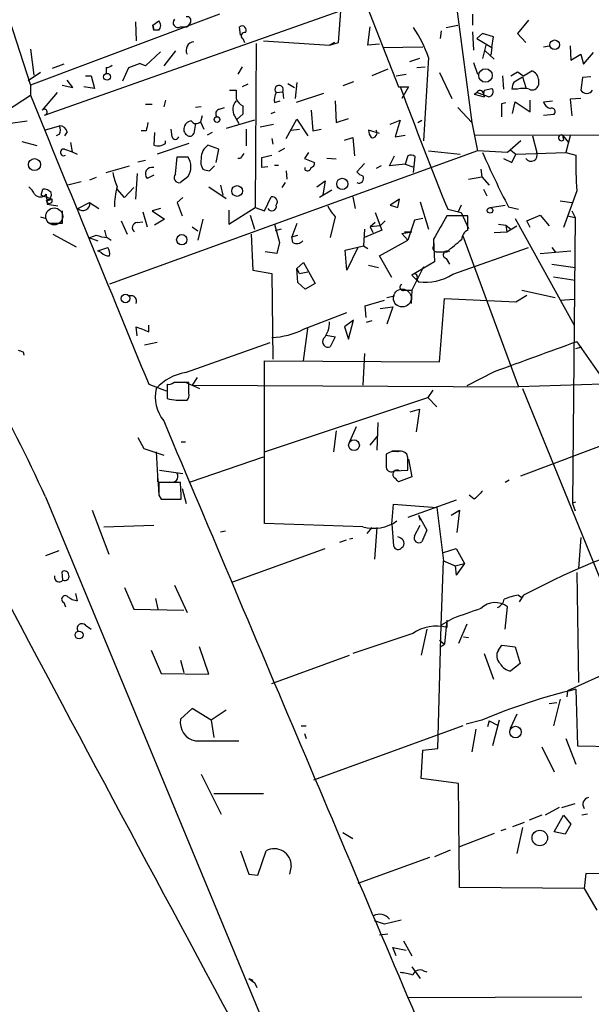
# Model space of a CAD drawing. Extents: x 4 to 746, y 3223 to 4104.
# Drawn here: x 72 to 131, y 3690 to 3790 of the extents above; entities that cross this region are included whole.
import ezdxf

# ---------------------------------------------------------------- set-up
doc = ezdxf.new("R2010")
doc.units = 0
doc.header["$MEASUREMENT"] = 0
doc.layers.add('MAIN', color=5, linetype='CONTINUOUS')

msp = doc.modelspace()

# ---------------------------------------------------------------- linework, layer by layer
at = {"layer": 'MAIN'}
for p, q in [((101.4307, 3807.5851), (110.998, 3783.1165)), ((70.0193, 3794.2925), (73.5753, 3783.2858)), ((104.902, 3787.6038), (105.2407, 3792.1758)), ((92.7947, 3790.4825), (73.5753, 3783.2858)), ((75.0147, 3780.2378), (105.0713, 3790.8211)), ((116.9247, 3790.9905), (118.4487, 3779.4758)), ((118.5333, 3790.4825), (118.5333, 3789.3818)), ((84.2433, 3789.7205), (84.328, 3787.7731)), ((86.0213, 3789.3818), (86.614, 3789.8051)), ((86.0213, 3789.3818), (86.106, 3788.8738)), ((86.106, 3788.8738), (86.0213, 3789.3818)), ((89.8313, 3789.6358), (89.4927, 3789.2125)), ((115.824, 3789.1278), (117.0093, 3789.3818)), ((124.206, 3789.8898), (123.1053, 3788.5351)), ((86.614, 3788.8738), (86.106, 3788.8738)), ((88.8153, 3789.2125), (89.4927, 3789.2125)), ((94.9113, 3788.3658), (94.8267, 3789.2125)), ((107.8653, 3787.3498), (108.1193, 3789.2125)), ((115.316, 3788.7891), (115.2313, 3788.0271)), ((118.5333, 3788.7045), (118.618, 3786.8418)), ((119.5493, 3788.5351), (118.9567, 3788.0271)), ((120.65, 3788.1965), (119.5493, 3788.5351)), ((123.1053, 3788.5351), (123.952, 3787.6038)), ((95.1653, 3788.0271), (95.3347, 3787.6038)), ((96.52, 3787.5191), (96.4353, 3770.8398)), ((97.282, 3787.7731), (103.9707, 3787.3498)), ((103.9707, 3787.3498), (104.902, 3787.6038)), ((104.4787, 3787.6038), (103.9707, 3787.3498)), ((109.0507, 3787.4345), (107.8653, 3787.3498)), ((118.9567, 3788.0271), (120.4807, 3787.0958)), ((119.888, 3787.3498), (119.5493, 3785.9951)), ((120.4807, 3787.0958), (120.65, 3788.1965)), ((73.5753, 3786.9265), (73.914, 3784.3018)), ((86.7833, 3786.6725), (85.2593, 3785.2331)), ((88.3073, 3786.7571), (87.122, 3785.2331)), ((109.3893, 3787.0958), (113.4533, 3787.1805)), ((119.8033, 3786.7571), (120.7347, 3785.9105)), ((120.4807, 3787.0958), (120.396, 3786.3338)), ((125.73, 3787.1805), (126.3227, 3787.2651)), ((128.4393, 3787.2651), (128.524, 3785.8258)), ((128.524, 3785.8258), (129.54, 3786.4185)), ((129.54, 3786.4185), (129.794, 3785.4025)), ((129.794, 3785.4025), (130.81, 3786.5878)), ((76.962, 3785.4025), (75.7767, 3784.9791)), ((83.566, 3785.0638), (84.6667, 3785.4871)), ((83.566, 3785.0638), (84.6667, 3785.4871)), ((85.2593, 3785.2331), (84.6667, 3785.4871)), ((113.1147, 3785.9951), (112.0987, 3785.6565)), ((114.046, 3786.0798), (113.538, 3777.6131)), ((118.618, 3785.5718), (119.0413, 3784.3865)), ((74.5913, 3784.5558), (73.3213, 3783.7091)), ((81.28, 3785.0638), (81.28, 3784.4711)), ((82.9733, 3783.7091), (83.566, 3785.0638)), ((95.0807, 3785.1485), (94.6573, 3784.3865)), ((109.8973, 3784.8945), (108.2887, 3784.2171)), ((110.744, 3784.2171), (111.76, 3784.3865)), ((112.8607, 3785.0638), (113.7073, 3785.1485)), ((115.1467, 3784.5558), (116.4167, 3781.9311)), ((122.428, 3784.2171), (123.1053, 3784.6405)), ((123.698, 3784.2171), (124.5447, 3784.7251)), ((73.5753, 3783.2858), (73.5753, 3782.2698)), ((76.7927, 3783.2858), (77.8933, 3783.0318)), ((77.8933, 3783.0318), (77.3007, 3783.7938)), ((79.1633, 3784.2171), (79.756, 3784.2171)), ((79.756, 3784.2171), (80.0947, 3782.9471)), ((95.6733, 3783.3705), (95.0807, 3783.1165)), ((99.7373, 3783.4551), (100.4147, 3783.0318)), ((100.6687, 3783.5398), (100.4993, 3781.9311)), ((106.426, 3783.6245), (105.3253, 3783.2011)), ((121.5813, 3784.2171), (121.666, 3782.8625)), ((122.7667, 3783.6245), (123.6133, 3784.1325)), ((123.6133, 3784.1325), (123.952, 3783.0318)), ((125.222, 3783.8785), (125.222, 3783.2858)), ((129.7093, 3784.0478), (129.54, 3782.7778)), ((130.556, 3784.1325), (129.7093, 3784.0478)), ((76.2847, 3782.5238), (74.7607, 3780.7458)), ((80.0947, 3782.9471), (78.994, 3783.1165)), ((93.8107, 3782.7778), (94.488, 3782.7778)), ((98.552, 3782.5238), (99.2293, 3782.6085)), ((99.2293, 3782.6085), (99.314, 3781.9311)), ((103.378, 3782.4391), (100.584, 3781.5078)), ((110.998, 3783.1165), (112.014, 3783.1165)), ((112.014, 3783.1165), (111.3367, 3781.9311)), ((118.7027, 3782.3545), (118.9567, 3782.5238)), ((118.7027, 3782.3545), (119.7187, 3782.1005)), ((120.142, 3782.1005), (118.9567, 3782.5238)), ((119.7187, 3782.7778), (120.4807, 3782.9471)), ((123.1053, 3782.8625), (122.5127, 3782.8625)), ((71.12, 3780.6611), (73.5753, 3782.2698)), ((85.2593, 3781.3385), (85.9367, 3781.3385)), ((87.2913, 3781.7618), (87.122, 3781.0845)), ((98.3827, 3781.5078), (98.9753, 3781.6771)), ((104.5633, 3781.6771), (104.648, 3779.4758)), ((121.4967, 3781.4231), (121.92, 3781.5078)), ((122.5973, 3780.4071), (122.8513, 3781.5925)), ((122.8513, 3781.5925), (124.3753, 3780.5765)), ((124.3753, 3780.5765), (124.3753, 3781.7618)), ((125.73, 3781.5925), (126.6613, 3781.6771)), ((129.54, 3781.9311), (128.4393, 3781.8465)), ((128.4393, 3781.8465), (128.6087, 3780.1531)), ((90.932, 3781.0845), (90.3393, 3780.9998)), ((92.7947, 3780.8305), (93.3027, 3780.9998)), ((95.1653, 3780.3225), (94.5727, 3779.8145)), ((98.044, 3780.4071), (98.4673, 3780.5765)), ((102.108, 3780.7458), (102.2773, 3778.6291)), ((117.0093, 3780.9998), (118.4487, 3779.4758)), ((125.73, 3780.2378), (126.8307, 3780.3225)), ((71.2893, 3779.3911), (73.2367, 3779.6451)), ((90.3393, 3779.3911), (90.17, 3778.3751)), ((91.0167, 3780.1531), (90.8473, 3779.5605)), ((90.8473, 3779.5605), (91.186, 3778.7985)), ((96.3507, 3779.7298), (93.472, 3778.8831)), ((94.3187, 3780.1531), (94.742, 3779.3911)), ((96.9433, 3779.0525), (98.298, 3779.3065)), ((99.568, 3777.8671), (100.6687, 3779.8145)), ((100.6687, 3779.8145), (101.7693, 3778.1211)), ((104.648, 3779.4758), (105.918, 3779.8991)), ((110.1513, 3779.3065), (111.1673, 3779.7298)), ((111.1673, 3779.7298), (110.6593, 3778.0365)), ((112.9453, 3779.4758), (113.3687, 3779.7298)), ((118.4487, 3779.4758), (119.0413, 3776.5971)), ((75.0147, 3778.7138), (76.5387, 3779.1371)), ((76.5387, 3778.2905), (76.2, 3778.1211)), ((77.3007, 3778.5445), (77.0467, 3778.1211)), ((85.344, 3778.6291), (84.836, 3778.6291)), ((86.1907, 3778.4598), (86.106, 3777.1898)), ((87.9687, 3778.0365), (87.884, 3778.7985)), ((92.0327, 3778.4598), (91.5247, 3778.2058)), ((95.504, 3778.7985), (95.504, 3777.1051)), ((100.076, 3778.7138), (100.9227, 3778.7985)), ((102.2773, 3778.6291), (103.124, 3778.7985)), ((109.0507, 3778.3751), (107.95, 3778.7138)), ((118.7873, 3778.2058), (153.162, 3778.2905)), ((74.2527, 3777.1051), (72.7287, 3777.5285)), ((77.6393, 3777.4438), (77.8087, 3776.5125)), ((89.662, 3777.3591), (86.4447, 3776.2585)), ((87.2913, 3777.3591), (87.2913, 3777.6131)), ((98.1287, 3777.8671), (98.2133, 3777.2745)), ((105.4947, 3777.6978), (106.3413, 3777.9518)), ((106.3413, 3777.9518), (106.5107, 3776.0891)), ((110.6593, 3778.0365), (111.6753, 3778.2058)), ((123.444, 3777.6131), (122.0893, 3776.4278)), ((124.6293, 3778.1211), (125.0527, 3776.4278)), ((127.6773, 3778.2058), (127.762, 3777.6978)), ((127.6773, 3778.2058), (128.27, 3777.4438)), ((128.4393, 3778.1211), (128.016, 3776.4278)), ((128.4393, 3778.1211), (128.27, 3777.4438)), ((77.0467, 3776.7665), (77.8087, 3776.5125)), ((77.8087, 3776.5125), (78.3167, 3776.2585)), ((119.0413, 3776.5971), (81.6187, 3763.0505)), ((92.71, 3776.7665), (91.6093, 3777.1898)), ((92.456, 3775.4118), (92.71, 3776.7665)), ((99.3987, 3776.8511), (98.806, 3776.5125)), ((101.854, 3776.4278), (101.4307, 3775.8351)), ((114.046, 3776.5971), (117.2633, 3776.2585)), ((122.0893, 3776.4278), (119.0413, 3776.5971)), ((122.428, 3776.6818), (122.936, 3776.2585)), ((122.936, 3776.2585), (128.016, 3776.4278)), ((128.016, 3776.4278), (129.032, 3776.1738)), ((84.4973, 3775.4965), (85.2593, 3775.6658)), ((88.3073, 3774.2265), (88.4767, 3776.0045)), ((88.4767, 3776.0045), (89.5773, 3776.0045)), ((94.9113, 3775.8351), (94.6573, 3775.8351)), ((97.1127, 3775.9198), (98.1287, 3776.1738)), ((101.4307, 3775.8351), (102.4467, 3775.4118)), ((104.648, 3775.7505), (103.7167, 3775.8351)), ((107.5267, 3775.3271), (106.7647, 3774.4805)), ((110.0667, 3775.0731), (110.5747, 3776.0891)), ((111.9293, 3776.0891), (111.6753, 3775.2425)), ((112.522, 3774.3958), (112.6913, 3776.0045)), ((121.666, 3775.8351), (122.5127, 3775.4118)), ((122.5127, 3775.4118), (122.936, 3776.2585)), ((81.28, 3774.3958), (83.6507, 3775.0731)), ((84.4127, 3774.3111), (84.2433, 3771.6865)), ((91.7787, 3774.5651), (92.2867, 3775.0731)), ((97.7053, 3774.9885), (97.1127, 3774.9038)), ((98.3827, 3775.1578), (98.806, 3775.1578)), ((99.568, 3774.5651), (99.6527, 3773.7185)), ((101.5153, 3774.6498), (101.5153, 3774.9038)), ((109.22, 3775.0731), (108.712, 3774.8191)), ((111.6753, 3775.2425), (110.0667, 3775.0731)), ((111.6753, 3775.2425), (112.4373, 3774.9885)), ((119.38, 3774.7345), (119.4647, 3773.9725)), ((78.74, 3773.4645), (77.3853, 3773.1258)), ((80.264, 3773.8878), (79.5867, 3773.6338)), ((86.106, 3774.1418), (85.4287, 3773.8031)), ((89.5773, 3773.9725), (88.8153, 3773.3798)), ((99.4833, 3773.3798), (99.1447, 3772.8718)), ((102.7007, 3772.9565), (103.5473, 3773.5491)), ((103.5473, 3773.5491), (103.2933, 3772.1098)), ((118.11, 3773.7185), (119.4647, 3773.9725)), ((119.4647, 3773.9725), (120.2267, 3773.1258)), ((74.676, 3772.1098), (74.8453, 3772.7025)), ((83.1427, 3771.8558), (82.3807, 3772.7025)), ((84.074, 3772.8718), (83.1427, 3771.8558)), ((91.694, 3772.9565), (93.472, 3771.7711)), ((92.8793, 3773.1258), (93.1333, 3772.1098)), ((104.2247, 3772.6178), (102.9547, 3771.8558)), ((119.634, 3772.7025), (119.9727, 3772.0251)), ((129.1167, 3772.5331), (127.762, 3768.8078)), ((74.676, 3772.1098), (75.7767, 3771.6865)), ((75.184, 3772.1945), (75.2687, 3771.1785)), ((75.184, 3771.5171), (75.7767, 3771.6865)), ((75.2687, 3771.3478), (75.3533, 3771.6865)), ((78.4013, 3770.7551), (79.5867, 3771.3478)), ((79.5867, 3771.3478), (80.518, 3770.7551)), ((89.0693, 3771.8558), (88.4767, 3771.3478)), ((88.4767, 3771.3478), (88.9847, 3769.9931)), ((96.4353, 3771.9405), (96.4353, 3770.8398)), ((97.3667, 3770.5011), (98.044, 3771.9405)), ((106.3413, 3771.9405), (106.5953, 3770.7551)), ((111.0827, 3771.6865), (110.1513, 3771.0938)), ((110.9133, 3770.8398), (111.0827, 3771.6865)), ((113.1993, 3771.4325), (114.046, 3768.6385)), ((127.4233, 3771.5171), (128.6087, 3771.3478)), ((75.2687, 3771.1785), (76.3693, 3771.0091)), ((76.7927, 3770.5011), (76.7927, 3769.2311)), ((85.0053, 3770.4165), (85.4287, 3768.8925)), ((86.7833, 3770.7551), (85.9367, 3770.5011)), ((85.9367, 3770.5011), (87.2067, 3769.6545)), ((93.726, 3769.1465), (96.4353, 3770.8398)), ((93.726, 3770.5858), (93.726, 3769.1465)), ((96.4353, 3770.8398), (97.3667, 3770.5011)), ((108.6273, 3770.3318), (109.3047, 3768.5538)), ((110.1513, 3771.0938), (110.9133, 3770.8398)), ((110.1513, 3771.0938), (110.9133, 3770.8398)), ((115.9933, 3770.6705), (117.348, 3770.3318)), ((117.348, 3771.0938), (117.0093, 3770.3318)), ((117.348, 3770.3318), (118.11, 3768.7231)), ((120.3113, 3770.8398), (121.8353, 3771.0938)), ((122.174, 3770.9245), (123.19, 3770.6705)), ((128.6087, 3770.5011), (128.9473, 3769.8238)), ((74.5913, 3769.9085), (75.184, 3769.7391)), ((82.804, 3769.4851), (83.3967, 3768.1305)), ((84.4127, 3769.3158), (85.0053, 3769.4005)), ((87.2067, 3769.6545), (86.1907, 3769.0618)), ((91.1013, 3769.6545), (90.5933, 3767.5378)), ((95.9273, 3770.0778), (96.3507, 3768.6385)), ((104.5633, 3769.9085), (104.0553, 3767.7918)), ((108.6273, 3769.3158), (108.1193, 3768.8925)), ((109.6433, 3769.4851), (109.1353, 3768.9771)), ((112.6067, 3769.5698), (111.9293, 3767.5378)), ((113.4533, 3769.7391), (112.6067, 3769.5698)), ((118.0253, 3769.9931), (115.9087, 3769.9931)), ((118.0253, 3768.5538), (118.0253, 3769.9931)), ((122.8513, 3769.7391), (128.8627, 3758.9018)), ((124.0367, 3769.4851), (125.3913, 3770.0778)), ((124.3753, 3768.8078), (124.0367, 3769.4851)), ((125.3913, 3770.0778), (126.3227, 3768.9771)), ((128.1853, 3769.9931), (128.9473, 3769.8238)), ((128.9473, 3769.8238), (128.6933, 3740.7831)), ((76.7927, 3769.2311), (75.438, 3769.2311)), ((81.1107, 3768.5538), (81.28, 3767.8765)), ((90.0007, 3768.8925), (90.5933, 3768.4691)), ((98.3827, 3769.1465), (98.8907, 3767.2838)), ((99.06, 3768.6385), (98.4673, 3768.4691)), ((100.6687, 3769.2311), (100.1607, 3767.8765)), ((107.5267, 3768.6385), (107.442, 3766.9451)), ((109.3047, 3768.5538), (107.5267, 3767.7918)), ((109.1353, 3768.9771), (108.1193, 3768.8925)), ((108.1193, 3768.8925), (108.3733, 3768.2998)), ((111.3367, 3768.2151), (112.3527, 3768.3845)), ((111.5907, 3768.3845), (112.3527, 3768.3845)), ((120.7347, 3768.2998), (122.0047, 3768.3845)), ((121.158, 3769.1465), (121.92, 3769.0618)), ((121.92, 3769.0618), (122.0047, 3768.3845)), ((121.92, 3769.0618), (122.428, 3768.6385)), ((122.0047, 3768.3845), (123.0207, 3768.9771)), ((75.8613, 3768.1305), (78.232, 3766.8605)), ((79.502, 3767.7918), (80.4333, 3767.4531)), ((81.3647, 3767.7918), (81.788, 3767.5378)), ((96.012, 3768.1305), (96.1813, 3764.4898)), ((98.8907, 3767.2838), (98.6367, 3766.1831)), ((100.1607, 3767.8765), (100.7533, 3768.0458)), ((100.2453, 3767.2838), (100.1607, 3767.8765)), ((109.0507, 3765.9291), (111.9293, 3767.5378)), ((111.9293, 3767.5378), (111.3367, 3768.2151)), ((114.554, 3767.6225), (114.554, 3766.9451)), ((114.554, 3767.6225), (114.6387, 3765.3365)), ((117.5173, 3767.9611), (123.19, 3752.6365)), ((80.4333, 3766.4371), (81.4493, 3766.7758)), ((80.772, 3766.2678), (80.4333, 3766.4371)), ((98.6367, 3766.1831), (97.4513, 3766.3525)), ((105.5793, 3766.5218), (107.442, 3766.9451)), ((105.7487, 3764.4898), (105.5793, 3766.5218)), ((106.8493, 3766.7758), (105.7487, 3764.4898)), ((107.442, 3766.9451), (107.8653, 3766.6911)), ((114.808, 3766.3525), (115.9087, 3766.3525)), ((116.5013, 3764.0665), (124.206, 3766.7758)), ((125.3913, 3766.1831), (128.524, 3766.4371)), ((126.5767, 3766.7758), (126.9153, 3766.3525)), ((110.3207, 3763.7278), (109.0507, 3765.9291)), ((114.6387, 3765.3365), (112.3527, 3763.9818)), ((115.824, 3765.6751), (116.1627, 3765.0825)), ((96.1813, 3764.4898), (98.1287, 3764.1511)), ((100.6687, 3764.6591), (101.346, 3765.2518)), ((100.9227, 3764.1511), (100.6687, 3764.6591)), ((100.7533, 3763.2198), (100.6687, 3764.6591)), ((100.9227, 3764.1511), (101.7693, 3764.3205)), ((101.346, 3765.2518), (102.5313, 3763.1351)), ((107.95, 3764.9978), (108.966, 3764.7438)), ((113.538, 3764.8285), (112.3527, 3762.4578)), ((126.5767, 3765.0825), (128.9473, 3764.7438)), ((98.1287, 3764.1511), (98.2133, 3755.4305)), ((112.3527, 3763.9818), (113.03, 3763.3045)), ((112.776, 3763.5585), (113.03, 3763.3045)), ((126.746, 3763.8125), (128.9473, 3763.4738)), ((101.5153, 3762.5425), (100.7533, 3763.2198)), ((102.5313, 3763.1351), (101.5153, 3762.5425)), ((111.5907, 3762.4578), (112.3527, 3762.4578)), ((112.3527, 3762.4578), (112.268, 3761.1031)), ((123.5287, 3762.4578), (126.9153, 3761.6958)), ((107.6113, 3760.8491), (109.5587, 3761.4418)), ((109.8127, 3761.6958), (110.5747, 3761.8651)), ((115.1467, 3755.1765), (115.6547, 3761.6111)), ((115.6547, 3761.6111), (122.936, 3761.2725)), ((122.936, 3761.2725), (124.0367, 3761.9498)), ((127.4233, 3761.4418), (128.8627, 3761.5265)), ((107.696, 3759.6638), (107.6113, 3760.8491)), ((109.1353, 3760.5951), (110.4053, 3760.7645)), ((110.4053, 3760.7645), (109.8127, 3758.9865)), ((101.346, 3758.4785), (105.7487, 3760.1718)), ((106.426, 3759.4098), (105.4947, 3758.7325)), ((105.918, 3757.4625), (106.426, 3759.4098)), ((108.2887, 3759.3251), (107.696, 3759.1558)), ((84.4127, 3757.8011), (84.328, 3758.7325)), ((85.598, 3758.2245), (85.598, 3758.9018)), ((101.346, 3755.2611), (101.7693, 3758.5631)), ((105.4947, 3758.7325), (105.918, 3757.4625)), ((103.632, 3757.8858), (104.5633, 3757.7165)), ((104.5633, 3757.7165), (104.0553, 3756.7005)), ((86.4447, 3757.1238), (85.1747, 3756.8698)), ((89.3233, 3754.0758), (97.9593, 3757.1238)), ((129.032, 3756.5311), (129.6247, 3756.7005)), ((129.1167, 3757.2085), (131.7413, 3753.4831)), ((72.8133, 3756.1925), (72.898, 3755.8538)), ((107.5267, 3756.0231), (107.3573, 3752.8058)), ((97.3667, 3738.7511), (97.3667, 3755.2611)), ((97.3667, 3755.2611), (115.1467, 3755.1765)), ((90.5087, 3753.5678), (90.0007, 3752.8058)), ((120.7347, 3754.1605), (117.9407, 3752.7211)), ((85.598, 3752.8905), (87.376, 3752.2131)), ((87.4607, 3752.8905), (87.4607, 3751.4511)), ((89.2387, 3753.1445), (90.7627, 3752.4671)), ((89.662, 3751.9591), (89.662, 3753.0598)), ((90.0007, 3752.8058), (123.19, 3752.6365)), ((114.4693, 3752.2978), (113.9613, 3751.5358)), ((131.7413, 3752.8905), (123.19, 3752.6365)), ((123.6133, 3752.4671), (148.7593, 3690.6605)), ((88.392, 3751.2818), (89.408, 3751.2818)), ((97.3667, 3746.0325), (113.9613, 3751.5358)), ((113.9613, 3751.5358), (114.8927, 3750.6045)), ((112.1833, 3750.0965), (113.1147, 3750.3505)), ((113.1147, 3750.3505), (112.776, 3748.0645)), ((106.68, 3748.5725), (106.0027, 3747.0485)), ((108.8813, 3748.9958), (108.7967, 3746.2018)), ((84.4973, 3747.4718), (85.09, 3746.3711)), ((104.648, 3748.1491), (104.394, 3746.0325)), ((108.1193, 3746.7098), (108.8813, 3747.6411)), ((123.444, 3743.5771), (134.366, 3747.7258)), ((85.09, 3746.3711), (87.122, 3745.6938)), ((88.9, 3747.0485), (89.3233, 3747.0485)), ((86.36, 3746.0325), (86.5293, 3742.9845)), ((89.8313, 3742.9845), (97.282, 3745.5245)), ((109.728, 3745.7785), (109.728, 3744.4238)), ((109.728, 3745.6091), (109.728, 3744.4238)), ((110.3207, 3746.1171), (111.252, 3746.1171)), ((111.9293, 3745.4398), (111.8447, 3745.7785)), ((112.014, 3745.2705), (112.3527, 3743.4925)), ((86.5293, 3742.9845), (86.5293, 3743.3231)), ((86.5293, 3743.3231), (86.614, 3741.6298)), ((86.6987, 3744.1698), (89.0693, 3743.8311)), ((110.5747, 3744.0851), (111.9293, 3744.1698)), ((112.3527, 3743.4925), (110.998, 3742.9845)), ((88.8153, 3742.8998), (86.614, 3742.8998)), ((88.9847, 3742.3071), (89.408, 3740.7831)), ((122.2587, 3743.1538), (121.8353, 3742.8998)), ((75.0993, 3741.4605), (103.632, 3672.7111)), ((86.614, 3741.6298), (86.868, 3741.2065)), ((118.7027, 3741.2065), (118.1947, 3741.6298)), ((86.868, 3741.2065), (88.9, 3741.2065)), ((110.3207, 3738.6665), (110.49, 3740.6985)), ((110.49, 3740.6985), (114.8927, 3740.3598)), ((116.84, 3741.1218), (111.9293, 3739.3438)), ((114.8927, 3740.3598), (115.57, 3734.9411)), ((128.6933, 3740.7831), (128.9473, 3740.0211)), ((128.778, 3740.8678), (129.032, 3740.9525)), ((79.8407, 3740.1058), (81.534, 3735.6185)), ((113.03, 3739.5978), (113.1993, 3739.0898)), ((113.03, 3739.5978), (113.8767, 3738.0738)), ((116.332, 3739.5978), (117.1787, 3740.1058)), ((117.1787, 3740.1058), (116.9247, 3737.8198)), ((81.026, 3738.4125), (86.106, 3738.5818)), ((107.3573, 3738.4125), (97.3667, 3738.7511)), ((108.2887, 3738.3278), (107.7807, 3737.7351)), ((108.7967, 3738.3278), (108.5427, 3735.1105)), ((110.3207, 3738.6665), (110.49, 3736.4651)), ((112.6067, 3737.4811), (113.1993, 3738.5818)), ((92.8793, 3737.9045), (93.3873, 3737.9891)), ((111.0827, 3737.3118), (110.9133, 3737.3965)), ((113.8767, 3738.0738), (113.3687, 3736.8885)), ((129.54, 3737.3118), (129.286, 3734.1791)), ((105.664, 3737.0578), (104.9867, 3736.8038)), ((106.3413, 3737.2271), (106.0027, 3737.1425)), ((76.454, 3735.9571), (75.0993, 3735.4491)), ((94.1493, 3732.8245), (103.5473, 3736.2111)), ((115.57, 3735.7878), (116.84, 3736.2111)), ((116.84, 3736.2111), (117.6867, 3734.6871)), ((115.316, 3728.4218), (115.57, 3734.9411)), ((115.57, 3734.9411), (116.7553, 3734.4331)), ((116.7553, 3734.4331), (117.6867, 3734.6871)), ((116.7553, 3734.4331), (116.84, 3733.5018)), ((116.7553, 3734.4331), (116.84, 3733.5018)), ((117.6867, 3734.6871), (116.84, 3733.5018)), ((76.8773, 3732.9938), (76.7927, 3733.8405)), ((129.1167, 3733.7558), (129.286, 3722.5798)), ((88.2227, 3732.4858), (89.4927, 3729.6918)), ((126.746, 3732.9938), (123.698, 3731.4698)), ((78.1473, 3731.6391), (78.3167, 3730.8771)), ((83.1427, 3732.2318), (84.074, 3730.0305)), ((123.19, 3731.4698), (123.5287, 3731.2158)), ((123.698, 3731.4698), (123.2747, 3730.7925)), ((123.698, 3731.4698), (123.5287, 3731.2158)), ((76.962, 3730.7078), (77.1313, 3730.2845)), ((86.2753, 3731.1311), (86.5293, 3730.0305)), ((121.8353, 3727.9985), (122.0893, 3730.2845)), ((84.074, 3730.0305), (89.154, 3729.9458)), ((79.1633, 3728.4218), (79.756, 3727.9985)), ((114.9773, 3715.8911), (115.316, 3728.4218)), ((116.5013, 3729.0991), (115.316, 3728.4218)), ((115.9087, 3728.9298), (115.6547, 3726.4745)), ((115.9087, 3728.9298), (115.9087, 3728.1678)), ((117.9407, 3728.5065), (117.094, 3726.5591)), ((112.4373, 3727.5751), (106.3413, 3725.5431)), ((113.8767, 3727.9985), (113.284, 3725.3738)), ((115.1467, 3726.8978), (115.6547, 3726.4745)), ((115.2313, 3726.2205), (115.6547, 3726.4745)), ((117.602, 3727.2365), (118.11, 3727.1518)), ((121.158, 3725.8818), (121.4967, 3726.3898)), ((121.4967, 3726.3898), (122.8513, 3726.2205)), ((85.852, 3725.8818), (86.868, 3723.5111)), ((91.694, 3723.4265), (90.7627, 3726.2205)), ((98.1287, 3722.4951), (106.0027, 3725.3738)), ((119.7187, 3725.5431), (120.65, 3722.9185)), ((122.8513, 3726.2205), (123.3593, 3724.5271)), ((88.8153, 3724.8658), (89.154, 3723.5958)), ((123.3593, 3724.5271), (122.428, 3723.7651)), ((86.868, 3723.5111), (91.694, 3723.4265)), ((132.6727, 3723.7651), (128.1853, 3721.7331)), ((128.1853, 3721.7331), (128.1007, 3721.1405)), ((129.032, 3721.9025), (129.2013, 3716.1451)), ((126.3227, 3720.4631), (127.0847, 3720.5478)), ((127.4233, 3720.8865), (126.746, 3718.1771)), ((90.0007, 3719.9551), (88.8153, 3718.8545)), ((91.948, 3718.7698), (90.0007, 3719.9551)), ((93.472, 3719.7858), (91.948, 3718.7698)), ((123.0207, 3719.3625), (122.3433, 3717.9231)), ((91.948, 3718.7698), (92.202, 3716.9918)), ((119.4647, 3718.7698), (117.856, 3718.3465)), ((120.2267, 3718.6851), (120.0573, 3718.0925)), ((120.2267, 3718.6851), (121.0733, 3718.2618)), ((121.2427, 3718.7698), (120.5653, 3716.1451)), ((101.092, 3718.1771), (101.6, 3718.1771)), ((101.4307, 3717.4151), (101.6, 3716.9071)), ((117.5173, 3718.1771), (102.362, 3712.6738)), ((118.872, 3717.8385), (118.4487, 3715.5525)), ((90.3393, 3716.6531), (94.742, 3716.6531)), ((128.016, 3716.9071), (129.032, 3714.2825)), ((113.284, 3712.8431), (113.4533, 3715.7218)), ((113.4533, 3715.7218), (114.9773, 3715.8911)), ((125.5607, 3716.0605), (126.8307, 3713.5205)), ((129.2013, 3716.1451), (138.2607, 3715.9758)), ((90.932, 3713.2665), (92.964, 3709.2025)), ((117.094, 3712.3351), (113.284, 3712.8431)), ((117.1787, 3701.7518), (117.094, 3712.3351)), ((92.202, 3711.3191), (97.282, 3711.3191)), ((127.5927, 3709.8798), (128.9473, 3710.3031)), ((127.3387, 3709.8798), (125.8993, 3709.1178)), ((123.7827, 3708.3558), (122.5973, 3707.9325)), ((125.5607, 3709.1178), (124.2907, 3708.6098)), ((126.8307, 3707.4245), (127.762, 3709.1178)), ((127.762, 3709.1178), (128.524, 3708.1865)), ((130.2173, 3709.2025), (129.6247, 3709.1178)), ((105.3253, 3707.3398), (106.3413, 3706.7471)), ((120.7347, 3707.2551), (117.1787, 3705.9005)), ((121.92, 3707.6785), (121.412, 3707.5091)), ((123.6133, 3707.8478), (123.0207, 3705.2231)), ((127.9313, 3707.1705), (126.8307, 3707.4245)), ((128.524, 3708.1865), (127.9313, 3707.1705)), ((94.9113, 3705.4771), (95.758, 3703.1065)), ((96.6893, 3703.0218), (97.536, 3705.4771)), ((116.2473, 3705.5618), (114.6387, 3704.8845)), ((114.1307, 3704.7998), (106.8493, 3702.1751)), ((100.076, 3703.9531), (99.9067, 3703.1065)), ((95.758, 3703.1065), (96.6893, 3703.0218)), ((130.048, 3703.1911), (129.8787, 3701.6671)), ((143.5947, 3703.0218), (130.048, 3703.1911)), ((129.8787, 3701.6671), (117.1787, 3701.7518)), ((129.8787, 3701.6671), (131.1487, 3699.4658)), ((109.5587, 3698.0265), (108.5427, 3698.3651)), ((111.252, 3698.4498), (109.5587, 3698.0265)), ((109.8973, 3697.0105), (109.0507, 3696.9258)), ((111.506, 3696.3331), (112.3527, 3694.8091)), ((110.744, 3694.8091), (110.4053, 3695.6558)), ((110.4053, 3695.6558), (111.76, 3695.4018)), ((112.3527, 3693.7085), (113.1993, 3692.5231)), ((113.538, 3693.2851), (113.8767, 3693.2005)), ((95.758, 3692.5231), (96.1813, 3692.3538)), ((96.3507, 3692.0998), (96.6047, 3691.5918)), ((112.014, 3690.5758), (129.6247, 3690.6605))]:
    msp.add_line(p, q, dxfattribs=at)
for centre, radius in [((126.8649, 3787.3829), 0.4894), ((81.3562, 3784.1325), 0.3471), ((119.8404, 3784.2654), 0.6876), ((92.5406, 3779.7863), 0.2822), ((73.9781, 3775.2102), 0.6126), ((105.2766, 3773.2486), 0.5704), ((94.5867, 3772.5261), 0.549), ((120.3052, 3770.5556), 0.2843), ((88.9549, 3767.5754), 0.5238), ((83.2302, 3761.6128), 0.4402), ((106.4715, 3746.7017), 0.5461), ((78.5171, 3727.4234), 0.3984), ((122.885, 3717.556), 0.5871), ((125.3572, 3706.7998), 0.7896)]:
    msp.add_circle(centre, radius, dxfattribs=at)
at = {"layer": 'MAIN', "color": 5}
for centre, radius in [((75.9883, 3769.9508), 0.8616), ((111.3789, 3761.6535), 0.9062)]:
    msp.add_circle(centre, radius, dxfattribs=at)
at = {"layer": 'MAIN'}
for centre, radius, start, end in [((86.1907, 3789.3395), 0.6293, 312.269402, 47.724474), ((88.5584, 3789.6241), 0.4853, 133.7726, 301.970335), ((89.5011, 3789.8475), 0.3922, 327.334988, 103.731538), ((95.0806, 3788.8738), 0.4233, 323.132809, 126.856362), ((95.3151, 3788.3137), 0.3233, 71.200829, 242.404845), ((101.9048, 3781.9142), 12.8359, 18.936902, 34.193201), ((90.2726, 3786.8182), 0.8763, 96.723588, 207.135212), ((81.2204, 3786.0213), 0.9594, 273.561805, 312.837328), ((127.2259, 3789.7822), 6.5891, 231.291032, 237.628045), ((124.2344, 3783.7827), 0.9922, 5.540519, 71.775059), ((124.0348, 3782.7785), 1.5244, 146.291169, 176.841227), ((124.5871, 3783.4465), 0.6549, 243.090646, 345.796132), ((306.1878, 3782.3544), 211.7002, 179.885408, 180.114564), ((99.7371, 3781.8042), 1.3865, 148.733619, 192.344134), ((98.8589, 3782.8202), 0.4267, 330.250121, 224.002909), ((602.3349, 3966.4106), 524.2541, 200.464586, 201.923529), ((119.2841, 3782.3916), 0.3531, 7.730819, 158.011764), ((120.3534, 3782.4391), 0.7194, 151.913927, 208.079046), ((120.1331, 3782.5951), 0.4947, 271.030888, 45.360346), ((123.698, 3780.8728), 2.0761, 73.412042, 106.587958), ((130.1327, 3783.1165), 0.6826, 209.745922, 330.249913), ((7424.4114, 6773.2549), 7936.0433, 202.14093883, 202.37012166), ((95.4769, 3780.7958), 1.3246, 138.292823, 209.026455), ((95.698, 3782.3246), 1.2724, 198.014868, 245.249705), ((-217.1532, 3780.7458), 338.6506, 359.885409, 0.114591), ((126.6615, 3781.8466), 0.9656, 195.258241, 254.736034), ((74.9724, 3780.5341), 0.2994, 278.124688, 135), ((92.8651, 3780.3837), 0.4523, 98.954187, 224.175915), ((306.8151, 3780.7458), 211.6502, 179.885408, 180.114592), ((126.5597, 3780.5764), 0.3714, 316.865901, 114.225635), ((297.1323, 3736.7217), 215.8947, 168.578089, 168.807241), ((89.9945, 3778.835), 0.8139, 95.534773, 158.212969), ((90.4137, 3779.9561), 0.5869, 212.000209, 317.623875), ((76.5739, 3778.3962), 0.7417, 11.532613, 92.720065), ((75.522, 3778.7138), 1.1013, 337.395743, 22.604257), ((89.8313, 3778.7984), 0.6825, 150.249913, 240.257201), ((89.7749, 3778.5162), 0.4195, 227.724474, 340.347095), ((109.4746, 3778.7987), 1.527, 183.187323, 213.684864), ((108.331, 3778.4175), 0.4827, 254.745922, 37.87186), ((86.546, 3778.3429), 1.2342, 249.114142, 307.146575), ((88.3074, 3778.121), 0.349, 194.008378, 345.987648), ((127.5673, 3777.9264), 0.3003, 68.510401, 310.421237), ((76.9408, 3776.449), 0.3347, 71.554224, 304.691906), ((92.6257, 3775.835), 1.6937, 126.878017, 179.996617), ((222.0921, 3691.4065), 152.6537, 146.192759, 146.421922), ((195.1117, 3809.0884), 82.3188, 203.375618, 207.62035), ((124.4793, 3776.1742), 0.627, 212.744561, 23.858568), ((88.0254, 3774.9885), 1.8549, 326.787979, 33.212021), ((92.3928, 3775.4965), 1.4995, 166.949824, 210.541099), ((-156.8872, 3775.4118), 254.0004, 359.885409, 0.114591), ((101.9979, 3775.3441), 0.4539, 284.039305, 8.578205), ((112.2559, 3775.5569), 0.6244, 45.791579, 121.536569), ((167.2739, 3775.2422), 38.2532, 178.60451, 184.061094), ((87.2716, 3775.1772), 5.3714, 188.364676, 204.420296), ((85.9192, 3774.26), 0.6703, 73.819796, 222.968829), ((133.79, 3943.9997), 174.5653, 255.845177, 256.07436), ((101.727, 3774.9744), 0.3875, 236.88812, 349.502061), ((107.6963, 3775.158), 1.1519, 216.026276, 252.884837), ((88.7025, 3773.8878), 0.5204, 139.402287, 282.519254), ((106.9864, 3773.7837), 0.4608, 241.237694, 36.394889), ((72.1759, 3771.3882), 1.9932, 23.861793, 51.891048), ((74.9422, 3771.717), 0.9903, 40.782042, 95.615598), ((74.9658, 3772.2238), 0.7396, 287.158545, 10.911862), ((88.7978, 3771.1225), 6.674, 164.050123, 181.700055), ((74.5914, 3772.7024), 0.7805, 220.594129, 319.401094), ((75.4804, 3771.5806), 0.3147, 227.717737, 19.667298), ((78.9093, 3771.2208), 0.6892, 222.51249, 10.618634), ((98.1568, 3771.4325), 0.5204, 319.402287, 102.519254), ((98.1156, 3770.957), 0.4573, 206.200829, 17.404845), ((107.2868, 3772.6082), 3.8348, 204.645014, 224.748556), ((84.4273, 3768.8115), 0.5045, 91.658308, 237.828473), ((707.8755, 3430.1362), 682.5888, 150.1392289, 150.368414), ((5803.2432, 6775.3893), 6490.4013, 207.59774498, 208.62563486), ((118.4577, 3767.6245), 1.025, 114.952392, 180.111797), ((78.9528, 3770.7093), 2.9687, 280.660795, 296.210313), ((81.9305, 3772.7554), 4.9958, 250.513588, 263.496932), ((100.6369, 3768.0671), 0.8757, 243.437875, 315.481155), ((-200.8538, 4148.0169), 495.9901, 309.690989, 309.920154), ((81.5218, 3766.9146), 0.9903, 220.782042, 275.615598), ((80.4753, 3766.1406), 1.1628, 349.520187, 33.110624), ((114.8785, 3766.7334), 0.3874, 146.880041, 259.51391), ((115.9299, 3766.0455), 0.3853, 52.826733, 254.04439), ((-112.9152, 3654.6501), 207.0882, 24.783801, 32.115466), ((112.6067, 3763.8125), 0.3053, 303.684862, 146.315138), ((113.732, 3768.3943), 5.138, 262.147144, 302.614622), ((111.4636, 3762.7541), 0.3224, 113.17759, 293.217258), ((83.8054, 3761.3206), 0.566, 337.403493, 105.860583), ((211.9629, 4075.9782), 341.9583, 248.083996, 248.313179), ((97.609, 3766.1424), 8.5265, 273.494429, 295.99436), ((101.6214, 3759.1124), 2.3528, 318.295882, 3.121069), ((103.8224, 3757.2084), 0.5588, 142.687118, 294.634052), ((114.8818, 3883.2695), 133.8593, 251.453817, 251.683013), ((886.9236, 1660.1903), 2229.7436, 109.868515, 110.0976985), ((90.1297, 3749.0567), 5.0835, 99.127494, 137.864753), ((90.0435, 3751.5782), 3.7892, 166.432809, 219.556019), ((87.63, 3753.6525), 0.7806, 257.473581, 310.599702), ((88.9, 3372.0601), 381.0005, 89.885409, 90.114591), ((89.0019, 3757.6702), 6.4072, 256.081525, 274.393219), ((89.0695, 3751.7474), 0.6292, 312.268789, 19.661787), ((17119.5379, 10932.9456), 18485.3968, 202.86861062, 203.0977937), ((110.6171, 3744.5221), 1.5392, 78.904701, 125.285393), ((111.2096, 3745.2844), 0.8047, 37.882478, 111.607035), ((-205.5706, 3744.8048), 317.5005, 359.885409, 0.114591), ((110.2784, 3744.572), 0.57, 195.069981, 301.322346), ((87.9668, 3743.5238), 0.5953, 244.945895, 31.075991), ((110.8287, 3743.7465), 0.4234, 53.124688, 216.867191), ((-16.2559, 3616.2385), 179.6054, 44.885431, 45.114614), ((404.1137, 3742.2648), 317.5003, 179.885408, 180.114592), ((62.7949, 3740.7495), 26.1091, 1.002927, 4.724132), ((330.7758, 3529.98), 299.3186, 134.885408, 135.114592), ((128.6082, 3740.9529), 0.1899, 296.619015, 333.380985), ((108.47, 3742.3585), 4.0998, 254.252517, 305.121621), ((110.9935, 3736.7498), 0.5691, 307.087353, 80.981309), ((113.0759, 3737.2982), 0.5036, 158.703544, 305.552227), ((152.455, 3680.5747), 58.3842, 98.981121, 116.125688), ((110.9557, 3736.5921), 0.4827, 195.254078, 322.12814), ((76.4963, 3733.2901), 0.4826, 164.742799, 322.12814), ((77.0466, 3733.5017), 0.4234, 0.013532, 126.848245), ((77.0773, 3733.3602), 0.4174, 241.372013, 19.82832), ((77.1144, 3731.0465), 0.3714, 43.155907, 245.774365), ((78.8043, 3733.1858), 2.3596, 233.032491, 258.074325), ((123.9724, 3726.151), 5.376, 98.368243, 114.409732), ((120.8321, 3728.6407), 2.0695, 52.590762, 134.563413), ((120.4952, 3731.3567), 1.2933, 296.551182, 346.121711), ((371.9483, 3009.9105), 763.2073, 109.3252405, 109.5544165), ((78.813, 3728.086), 0.4853, 43.789294, 211.964083), ((114.7961, 3724.2222), 4.0995, 74.252344, 125.126785), ((121.9878, 3725.2976), 1.0149, 144.853494, 229.395644), ((122.5474, 3725.1136), 1.3538, 205.673515, 264.940065), ((142.6097, 3664.2605), 59.2195, 103.254531, 113.00639), ((90.7632, 3718.5748), 1.9679, 171.828722, 257.560563), ((130.4232, 3710.2175), 0.689, 100.130811, 217.802792), ((98.3827, 3704.0096), 1.6942, 358.088932, 119.983555), ((109.0777, 3697.8264), 1.2164, 35.601744, 120.627705), ((113.1569, 3692.6333), 0.755, 59.685662, 162.383404), ((99.862, 3697.6428), 6.5616, 231.284007, 237.647147), ((110.9843, 3688.8988), 4.221, 69.864971, 87.515164)]:
    msp.add_arc(centre, radius, start, end, dxfattribs=at)

doc.saveas('drawing.dxf')
